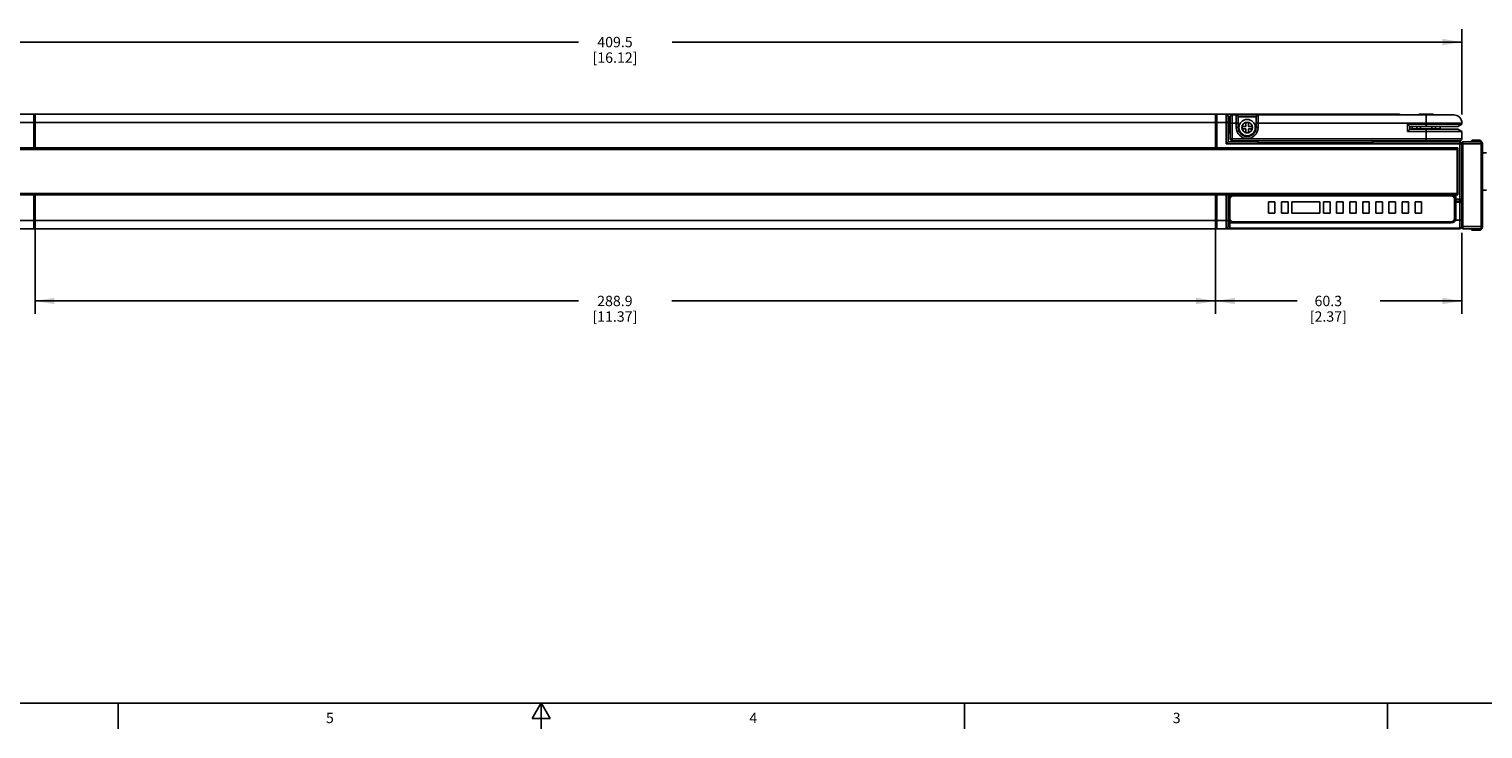
# Model space of a CAD drawing. Units: inches. Extents: x 0.5 to 33.6, y 0.5 to 21.6.
# Drawn here: x 12.1 to 26.1, y 0.5 to 7.2 of the extents above; entities that cross this region are included whole.
import ezdxf

# ---------------------------------------------------------------- set-up
doc = ezdxf.new("R2010")
doc.units = ezdxf.units.IN
doc.header["$LTSCALE"] = 1.87
doc.header["$MEASUREMENT"] = 0
doc.layers.get('0').update_dxf_attribs({"linetype": 'CONTINUOUS'})
doc.layers.add('AXIS', color=7, linetype='CONTINUOUS')
doc.layers.add('SCHEME_DIMS', color=7, linetype='CONTINUOUS')
doc.styles.add('TEXTSTYLE_2', font='txt', dxfattribs={"width": 0.8})
doc.dimstyles.new('DIMSTYLE_2', dxfattribs={"dimtxt": 0.1, "dimasz": 0.1875, "dimexe": 0.125, "dimexo": 0.0625, "dimgap": 0.1, "dimtad": 0, "dimtih": 1, "dimtoh": 1, "dimdec": 1, "dimzin": 4, "dimdsep": 46, "dimtxsty": 'STANDARD', "dimblk": '_FILLED', "dimblk1": '_FILLED', "dimblk2": '_FILLED', "dimcen": 0.09, "dimadec": 0, "dimazin": 0, "dimtp": 0.1, "dimtm": 0.1, "dimtfac": 1, "dimtdec": 1, "dimtofl": 0, "dimtmove": 0, "dimatfit": 3, "dimldrblk": '_FILLED', "dimfxl": 1, "dimtolj": 1, "dimtzin": 4, "dimarcsym": 0})

# ---------------------------------------------------------------- blocks, each defined once
blk = doc.blocks.new('_FILLED')
at = {"color": 0, "linetype": 'BYBLOCK'}
blk.add_solid([(0, 0), (-1, 0.167), (-1, -0.167)], dxfattribs=at)
blk = doc.blocks.new('*D16')
at = {"layer": 'SCHEME_DIMS', "color": 7, "linetype": 'CONTINUOUS'}
for p, q in [((9.795, 6.362), (9.795, 7.2)), ((25.915, 6.377), (25.915, 7.2)), ((9.795, 7.075), (17.405, 7.075)), ((25.915, 7.075), (18.305, 7.075))]:
    blk.add_line(p, q, dxfattribs=at)
at = {"layer": 'SCHEME_DIMS', "color": 7, "linetype": 'CONTINUOUS', "xscale": 0.1875, "yscale": 0.1875, "zscale": 0.1875, "rotation": 180}
blk.add_blockref('_FILLED', (9.795, 7.075), dxfattribs=at)
at = {"layer": 'SCHEME_DIMS', "color": 7, "linetype": 'CONTINUOUS', "xscale": 0.1875, "yscale": 0.1875, "zscale": 0.1875}
blk.add_blockref('_FILLED', (25.915, 7.075), dxfattribs=at)
at = {"layer": 'SCHEME_DIMS', "color": 7, "linetype": 'CONTINUOUS', "insert": (17.755, 7.125), "char_height": 0.1, "width": 0.7, "attachment_point": 2, "line_spacing_factor": 0.9}
blk.add_mtext('409.5\\P[16.12]', dxfattribs=at)
blk = doc.blocks.new('*D17')
at = {"layer": 'SCHEME_DIMS', "color": 7, "linetype": 'CONTINUOUS'}
for p, q in [((12.167, 5.292), (12.167, 4.454)), ((23.541, 5.292), (23.541, 4.454)), ((12.167, 4.579), (17.404, 4.579)), ((23.541, 4.579), (18.304, 4.579))]:
    blk.add_line(p, q, dxfattribs=at)
at = {"layer": 'SCHEME_DIMS', "color": 7, "linetype": 'CONTINUOUS', "xscale": 0.1875, "yscale": 0.1875, "zscale": 0.1875, "rotation": 180}
blk.add_blockref('_FILLED', (12.167, 4.579), dxfattribs=at)
at = {"layer": 'SCHEME_DIMS', "color": 7, "linetype": 'CONTINUOUS', "xscale": 0.1875, "yscale": 0.1875, "zscale": 0.1875}
blk.add_blockref('_FILLED', (23.541, 4.579), dxfattribs=at)
at = {"layer": 'SCHEME_DIMS', "color": 7, "linetype": 'CONTINUOUS', "insert": (17.754, 4.629), "char_height": 0.1, "width": 0.7, "attachment_point": 2, "line_spacing_factor": 0.9}
blk.add_mtext('288.9\\P[11.37]', dxfattribs=at)
blk = doc.blocks.new('*D18')
at = {"layer": 'SCHEME_DIMS', "color": 7, "linetype": 'CONTINUOUS'}
for p, q in [((23.541, 5.292), (23.541, 4.454)), ((25.915, 5.237), (25.915, 4.454)), ((23.541, 4.579), (24.328, 4.579)), ((25.915, 4.579), (25.128, 4.579))]:
    blk.add_line(p, q, dxfattribs=at)
at = {"layer": 'SCHEME_DIMS', "color": 7, "linetype": 'CONTINUOUS', "xscale": 0.1875, "yscale": 0.1875, "zscale": 0.1875, "rotation": 180}
blk.add_blockref('_FILLED', (23.541, 4.579), dxfattribs=at)
at = {"layer": 'SCHEME_DIMS', "color": 7, "linetype": 'CONTINUOUS', "xscale": 0.1875, "yscale": 0.1875, "zscale": 0.1875}
blk.add_blockref('_FILLED', (25.915, 4.579), dxfattribs=at)
at = {"layer": 'SCHEME_DIMS', "color": 7, "linetype": 'CONTINUOUS', "insert": (24.628, 4.629), "char_height": 0.1, "width": 0.6, "attachment_point": 2, "line_spacing_factor": 0.9}
blk.add_mtext('60.3\\P[2.37]', dxfattribs=at)

msp = doc.modelspace()

# ---------------------------------------------------------------- linework, layer by layer
at = {"color": 7, "linetype": 'CONTINUOUS'}
for p, q in [((9.815, 6.379), (12.155, 6.379)), ((12.167, 6.039), (12.167, 6.379)), ((23.541, 6.379), (12.167, 6.379)), ((23.541, 6.039), (23.541, 6.379)), ((23.553, 6.379), (25.309, 6.379)), ((23.643, 6.379), (23.643, 6.093)), ((23.663, 6.359), (23.684, 6.359)), ((23.663, 6.359), (23.663, 6.113)), ((23.663, 6.353), (23.667, 6.357)), ((23.667, 6.357), (23.683, 6.357)), ((23.667, 6.357), (23.667, 6.199)), ((23.683, 6.353), (23.683, 6.142)), ((23.702, 6.373), (25.836, 6.373)), ((23.702, 6.373), (23.702, 6.123)), ((23.74, 6.251), (23.74, 6.373)), ((23.759, 6.353), (23.933, 6.353)), ((23.759, 6.251), (23.759, 6.353)), ((23.933, 6.353), (23.933, 6.251)), ((23.952, 6.373), (23.952, 6.251)), ((25.187, 6.373), (25.187, 6.379)), ((25.503, 6.379), (25.498, 6.373)), ((25.503, 6.379), (25.637, 6.379)), ((25.57, 6.261), (25.57, 6.373)), ((25.637, 6.379), (25.643, 6.373)), ((9.795, 6.3), (12.155, 6.3)), ((23.541, 6.3), (12.167, 6.3)), ((23.663, 6.3), (23.553, 6.3)), ((23.553, 6.3), (23.553, 6.039)), ((23.663, 6.203), (23.667, 6.199)), ((23.667, 6.199), (23.683, 6.199)), ((23.683, 6.294), (23.759, 6.294)), ((23.74, 6.251), (23.759, 6.251)), ((23.797, 6.262), (23.834, 6.262)), ((23.797, 6.262), (23.797, 6.239)), ((23.797, 6.239), (23.834, 6.239)), ((23.858, 6.3), (23.834, 6.3)), ((23.834, 6.3), (23.834, 6.262)), ((23.834, 6.239), (23.834, 6.201)), ((23.834, 6.201), (23.858, 6.201)), ((23.858, 6.262), (23.858, 6.3)), ((23.895, 6.262), (23.858, 6.262)), ((23.895, 6.239), (23.858, 6.239)), ((23.858, 6.201), (23.858, 6.239)), ((23.895, 6.239), (23.895, 6.262)), ((23.933, 6.294), (25.915, 6.294)), ((23.952, 6.251), (23.933, 6.251)), ((25.39, 6.284), (25.915, 6.284)), ((25.39, 6.284), (25.413, 6.261)), ((25.39, 6.213), (25.39, 6.284)), ((25.413, 6.236), (25.39, 6.213)), ((25.915, 6.213), (25.39, 6.213)), ((25.413, 6.261), (25.876, 6.261)), ((25.413, 6.236), (25.413, 6.261)), ((25.876, 6.236), (25.413, 6.236)), ((25.435, 6.238), (25.706, 6.238)), ((25.48, 6.238), (25.48, 6.261)), ((25.492, 6.236), (25.492, 6.238)), ((25.517, 6.238), (25.517, 6.261)), ((25.57, 6.123), (25.57, 6.236)), ((25.624, 6.261), (25.624, 6.238)), ((25.649, 6.236), (25.649, 6.238)), ((25.661, 6.261), (25.661, 6.238)), ((25.876, 6.261), (25.915, 6.284)), ((25.876, 6.236), (25.915, 6.213)), ((12.155, 6.054), (9.834, 6.054)), ((25.871, 6.039), (9.867, 6.039)), ((12.155, 6.039), (12.155, 6.054)), ((12.167, 6.054), (23.541, 6.054)), ((23.553, 6.054), (25.876, 6.054)), ((23.663, 6.113), (23.643, 6.093)), ((23.643, 6.093), (26.112, 6.093)), ((23.95, 6.113), (23.663, 6.113)), ((23.683, 6.142), (25.915, 6.142)), ((25.895, 6.123), (23.702, 6.123)), ((23.95, 6.105), (23.95, 6.113)), ((23.95, 6.105), (25.053, 6.105)), ((25.895, 6.113), (25.053, 6.113)), ((25.053, 6.105), (25.053, 6.113)), ((25.187, 6.113), (25.187, 6.123)), ((25.207, 6.113), (25.207, 6.123)), ((25.274, 6.123), (25.274, 6.113)), ((25.279, 6.123), (25.279, 6.113)), ((25.291, 6.123), (25.291, 6.113)), ((25.32, 6.123), (25.32, 6.113)), ((25.322, 6.123), (25.322, 6.113)), ((25.332, 6.123), (25.332, 6.113)), ((25.385, 6.123), (25.385, 6.113)), ((25.395, 6.123), (25.395, 6.113)), ((25.871, 5.616), (25.871, 6.039)), ((25.876, 5.601), (25.876, 6.054)), ((25.895, 5.28), (25.895, 6.113)), ((25.915, 5.286), (25.915, 6.103)), ((26.102, 6.113), (25.925, 6.113)), ((25.925, 5.276), (25.925, 6.113)), ((26.013, 6.128), (26.009, 6.124)), ((26.009, 6.113), (26.009, 6.124)), ((26.013, 6.128), (26.086, 6.128)), ((26.013, 6.113), (26.013, 6.128)), ((26.102, 6.113), (26.102, 5.276)), ((26.112, 6.103), (26.112, 5.286)), ((9.867, 5.616), (25.871, 5.616)), ((12.155, 5.601), (12.155, 5.616)), ((12.167, 5.276), (12.167, 5.616)), ((23.541, 5.276), (23.541, 5.616)), ((23.553, 5.616), (23.553, 5.355)), ((12.155, 5.601), (9.834, 5.601)), ((12.167, 5.601), (23.541, 5.601)), ((23.553, 5.601), (25.876, 5.601)), ((23.643, 5.601), (23.643, 5.276)), ((23.663, 5.601), (23.663, 5.296)), ((23.679, 5.56), (23.679, 5.375)), ((25.813, 5.591), (23.71, 5.591)), ((23.897, 5.601), (23.897, 5.591)), ((23.917, 5.601), (23.917, 5.591)), ((24.114, 5.536), (24.051, 5.536)), ((24.051, 5.536), (24.051, 5.426)), ((24.114, 5.426), (24.114, 5.536)), ((24.24, 5.536), (24.177, 5.536)), ((24.177, 5.536), (24.177, 5.426)), ((24.24, 5.426), (24.24, 5.536)), ((24.547, 5.536), (24.275, 5.536)), ((24.275, 5.536), (24.275, 5.426)), ((24.547, 5.426), (24.547, 5.536)), ((24.645, 5.536), (24.582, 5.536)), ((24.582, 5.536), (24.582, 5.426)), ((24.645, 5.426), (24.645, 5.536)), ((24.771, 5.536), (24.708, 5.536)), ((24.708, 5.536), (24.708, 5.426)), ((24.771, 5.426), (24.771, 5.536)), ((24.897, 5.536), (24.834, 5.536)), ((24.834, 5.536), (24.834, 5.426)), ((24.897, 5.426), (24.897, 5.536)), ((25.023, 5.536), (24.96, 5.536)), ((24.96, 5.536), (24.96, 5.426)), ((25.023, 5.426), (25.023, 5.536)), ((25.149, 5.536), (25.086, 5.536)), ((25.086, 5.536), (25.086, 5.426)), ((25.149, 5.426), (25.149, 5.536)), ((25.275, 5.536), (25.212, 5.536)), ((25.212, 5.536), (25.212, 5.426)), ((25.275, 5.426), (25.275, 5.536)), ((25.401, 5.536), (25.338, 5.536)), ((25.338, 5.536), (25.338, 5.426)), ((25.401, 5.426), (25.401, 5.536)), ((25.527, 5.536), (25.464, 5.536)), ((25.464, 5.536), (25.464, 5.426)), ((25.527, 5.426), (25.527, 5.536)), ((25.598, 5.601), (25.598, 5.591)), ((25.618, 5.601), (25.618, 5.591)), ((25.752, 5.591), (25.752, 5.601)), ((25.771, 5.591), (25.771, 5.601)), ((25.844, 5.375), (25.844, 5.56)), ((25.856, 5.542), (25.856, 5.601)), ((25.856, 5.562), (25.915, 5.562)), ((25.856, 5.542), (25.895, 5.542)), ((25.856, 5.532), (25.856, 5.375)), ((25.915, 5.532), (25.895, 5.532)), ((9.795, 5.355), (12.155, 5.355)), ((23.541, 5.355), (12.167, 5.355)), ((23.663, 5.355), (23.553, 5.355)), ((25.813, 5.331), (23.679, 5.331)), ((23.71, 5.343), (25.813, 5.343)), ((24.051, 5.426), (24.114, 5.426)), ((24.177, 5.426), (24.24, 5.426)), ((24.275, 5.426), (24.547, 5.426)), ((24.582, 5.426), (24.645, 5.426)), ((24.708, 5.426), (24.771, 5.426)), ((24.834, 5.426), (24.897, 5.426)), ((24.96, 5.426), (25.023, 5.426)), ((25.086, 5.426), (25.149, 5.426)), ((25.212, 5.426), (25.275, 5.426)), ((25.338, 5.426), (25.401, 5.426)), ((25.464, 5.426), (25.527, 5.426)), ((25.915, 5.359), (25.853, 5.359)), ((9.815, 5.276), (12.155, 5.276)), ((23.541, 5.276), (12.167, 5.276)), ((25.895, 5.276), (23.553, 5.276)), ((23.679, 5.296), (23.663, 5.296)), ((25.895, 5.28), (23.679, 5.28)), ((23.897, 5.276), (23.897, 5.28)), ((25.895, 5.28), (25.895, 5.276)), ((25.914, 5.296), (26.112, 5.296)), ((26.102, 5.276), (25.925, 5.276)), ((26.009, 5.266), (26.009, 5.276)), ((26.013, 5.261), (26.009, 5.266)), ((26.013, 5.261), (26.013, 5.276)), ((26.013, 5.261), (26.086, 5.261)), ((0.736, 0.703), (33.352, 0.703)), ((12.969, 0.704), (12.969, 0.454)), ((17.045, 0.704), (16.958, 0.554)), ((17.131, 0.554), (17.045, 0.704)), ((17.045, 0.704), (17.045, 0.454)), ((21.123, 0.703), (21.123, 0.453)), ((25.199, 0.703), (25.199, 0.453)), ((16.958, 0.554), (17.131, 0.554))]:
    msp.add_line(p, q, dxfattribs=at)
msp.add_lwpolyline([(25.313, 6.379), (25.312, 6.379), (25.31, 6.379), (25.309, 6.379)], dxfattribs=at)
for centre, radius, start, end in [((23.643, 6.359), 0.0197, 0, 90), ((23.702, 6.353), 0.0197, 90, 180), ((23.74, 6.353), 0.0197, 45.573, 90), ((23.74, 6.353), 0.0199, 360, 0.8531), ((23.953, 6.353), 0.0199, 179.1469, 180), ((23.952, 6.353), 0.0197, 90, 134.427), ((25.187, 6.359), 0.0197, 45.1186, 90.0054), ((25.258, 6.366), 0.013, 83.6909, 89.9842), ((25.259, 6.359), 0.0197, 45.1301, 90.0007), ((25.313, 6.369), 0.00984, 24.0004, 88.134), ((25.836, 6.294), 0.0787, 0, 90), ((23.846, 6.251), 0.106, 180, 360), ((23.846, 6.251), 0.0866, 180, 360), ((23.702, 6.142), 0.0197, 180, 270), ((23.813, 6.146), 0.0333, 224.7603, 315.2397), ((23.813, 6.146), 0.0254, 247.2915, 292.7085), ((25.452, 6.152), 0.0394, 270, 310.8018), ((25.689, 6.152), 0.0394, 229.1982, 270), ((25.895, 6.142), 0.0197, 270, 360), ((25.895, 6.093), 0.0197, 0, 90), ((25.925, 6.103), 0.00984, 90, 180), ((26.102, 6.103), 0.00984, 0, 90), ((23.71, 5.56), 0.0315, 90, 180), ((25.813, 5.56), 0.0315, 0, 90), ((25.895, 5.562), 0.0197, 270, 360), ((23.71, 5.375), 0.0315, 180, 270), ((25.813, 5.375), 0.0433, 270, 360), ((25.813, 5.375), 0.0315, 270, 360), ((23.643, 5.296), 0.0197, 270, 360), ((23.897, 5.296), 0.0197, 270, 306.7565), ((25.895, 5.3), 0.0197, 270, 360), ((25.895, 5.296), 0.0197, 270, 360), ((25.925, 5.286), 0.00984, 180, 270), ((26.102, 5.286), 0.00984, 270, 360)]:
    msp.add_arc(centre, radius, start, end, dxfattribs=at)
msp.add_ellipse((25.278, 6.369), major_axis=(0.013, 0), ratio=0.754606, start_param=0.413203, end_param=1.570796, dxfattribs=at)
for points, knots in [([(23.759, 6.353), (23.759, 6.356), (23.758, 6.361), (23.755, 6.365), (23.753, 6.367)], [0, 0, 0, 0, 0.52882, 1, 1, 1, 1]), ([(23.933, 6.353), (23.933, 6.356), (23.934, 6.361), (23.937, 6.365), (23.939, 6.367)], [0, 0, 0, 0, 0.52882, 1, 1, 1, 1]), ([(25.263, 6.378), (25.264, 6.377), (25.266, 6.376), (25.268, 6.374), (25.269, 6.373)], [0, 0, 0, 0, 0.242779, 1, 1, 1, 1]), ([(25.309, 6.379), (25.31, 6.379), (25.311, 6.378), (25.312, 6.378), (25.312, 6.378)], [0, 0, 0, 0, 0.245832, 1, 1, 1, 1]), ([(25.312, 6.378), (25.313, 6.377), (25.315, 6.376), (25.316, 6.374), (25.316, 6.373)], [0, 0, 0, 0, 0.475825, 1, 1, 1, 1]), ([(25.313, 6.379), (25.314, 6.378), (25.315, 6.378), (25.317, 6.377), (25.318, 6.375), (25.319, 6.373), (25.319, 6.373)], [0, 0, 0, 0, 0.226472, 0.464835, 0.72258, 1, 1, 1, 1]), ([(25.395, 6.116), (25.395, 6.117), (25.395, 6.119), (25.392, 6.121), (25.389, 6.122), (25.387, 6.123), (25.385, 6.123)], [0, 0, 0, 0, 0.209473, 0.444657, 0.712023, 1, 1, 1, 1])]:
    msp.add_open_spline(points, degree=3, knots=knots, dxfattribs=at)
msp.add_open_spline([(25.259, 6.378), (25.261, 6.378), (25.262, 6.378), (25.263, 6.378)], degree=3, dxfattribs=at)
at = {"layer": 'AXIS', "color": 7, "linetype": 'CONTINUOUS'}
for p, q in [((12.155, 6.054), (12.155, 6.379)), ((12.167, 6.379), (12.155, 6.379)), ((12.167, 6.054), (12.167, 6.379)), ((23.541, 6.379), (23.553, 6.379)), ((23.541, 6.379), (23.541, 6.054)), ((23.553, 6.379), (23.553, 6.054)), ((23.683, 6.357), (23.667, 6.357)), ((12.167, 6.3), (12.155, 6.3)), ((23.541, 6.3), (23.553, 6.3)), ((23.683, 6.199), (23.667, 6.199)), ((25.435, 6.238), (25.435, 6.261)), ((25.706, 6.238), (25.706, 6.261)), ((25.915, 6.284), (25.915, 6.294)), ((25.915, 6.142), (25.915, 6.213)), ((12.167, 6.054), (12.155, 6.054)), ((23.541, 6.054), (23.553, 6.054)), ((26.151, 6.007), (26.112, 6.007)), ((26.151, 5.648), (26.112, 5.648)), ((12.155, 5.276), (12.155, 5.601)), ((12.167, 5.601), (12.155, 5.601)), ((12.167, 5.276), (12.167, 5.601)), ((23.541, 5.601), (23.553, 5.601)), ((23.541, 5.601), (23.541, 5.276)), ((23.553, 5.601), (23.553, 5.276)), ((23.679, 5.591), (23.71, 5.591)), ((23.679, 5.591), (23.679, 5.56)), ((24.114, 5.536), (24.051, 5.536)), ((24.051, 5.536), (24.051, 5.426)), ((24.114, 5.426), (24.114, 5.536)), ((24.24, 5.536), (24.177, 5.536)), ((24.177, 5.536), (24.177, 5.426)), ((24.24, 5.426), (24.24, 5.536)), ((24.547, 5.536), (24.275, 5.536)), ((24.275, 5.536), (24.275, 5.426)), ((24.547, 5.426), (24.547, 5.536)), ((24.645, 5.536), (24.582, 5.536)), ((24.582, 5.536), (24.582, 5.426)), ((24.645, 5.426), (24.645, 5.536)), ((24.771, 5.536), (24.708, 5.536)), ((24.708, 5.536), (24.708, 5.426)), ((24.771, 5.426), (24.771, 5.536)), ((24.897, 5.536), (24.834, 5.536)), ((24.834, 5.536), (24.834, 5.426)), ((24.897, 5.426), (24.897, 5.536)), ((25.023, 5.536), (24.96, 5.536)), ((24.96, 5.536), (24.96, 5.426)), ((25.023, 5.426), (25.023, 5.536)), ((25.149, 5.536), (25.086, 5.536)), ((25.086, 5.536), (25.086, 5.426)), ((25.149, 5.426), (25.149, 5.536)), ((25.275, 5.536), (25.212, 5.536)), ((25.212, 5.536), (25.212, 5.426)), ((25.275, 5.426), (25.275, 5.536)), ((25.401, 5.536), (25.338, 5.536)), ((25.338, 5.536), (25.338, 5.426)), ((25.401, 5.426), (25.401, 5.536)), ((25.527, 5.536), (25.464, 5.536)), ((25.464, 5.536), (25.464, 5.426)), ((25.527, 5.426), (25.527, 5.536)), ((25.813, 5.591), (25.84, 5.591)), ((25.84, 5.591), (25.84, 5.575)), ((25.844, 5.532), (25.895, 5.532)), ((12.167, 5.355), (12.155, 5.355)), ((23.541, 5.355), (23.553, 5.355)), ((23.679, 5.28), (23.679, 5.375)), ((24.051, 5.426), (24.114, 5.426)), ((24.177, 5.426), (24.24, 5.426)), ((24.275, 5.426), (24.547, 5.426)), ((24.582, 5.426), (24.645, 5.426)), ((24.708, 5.426), (24.771, 5.426)), ((24.834, 5.426), (24.897, 5.426)), ((24.96, 5.426), (25.023, 5.426)), ((25.086, 5.426), (25.149, 5.426)), ((25.212, 5.426), (25.275, 5.426)), ((25.338, 5.426), (25.401, 5.426)), ((25.464, 5.426), (25.527, 5.426)), ((12.167, 5.276), (12.155, 5.276)), ((23.541, 5.276), (23.643, 5.276))]:
    msp.add_line(p, q, dxfattribs=at)
for radius in [0.0787, 0.0512]:
    msp.add_circle((23.846, 6.251), radius, dxfattribs=at)
for centre, start, end in [((26.085, 6.113), 0, 84.2886), ((26.085, 5.276), 275.7114, 360)]:
    msp.add_arc(centre, 0.0153, start, end, dxfattribs=at)
for points, knots in [([(26.1, 6.113), (26.099, 6.114), (26.099, 6.117), (26.097, 6.121), (26.095, 6.124), (26.093, 6.126), (26.09, 6.127), (26.088, 6.128), (26.086, 6.128)], [0, 0, 0, 0, 0.202363, 0.414889, 0.531706, 0.662494, 0.816154, 1, 1, 1, 1]), ([(26.086, 5.261), (26.088, 5.261), (26.09, 5.262), (26.093, 5.263), (26.095, 5.265), (26.097, 5.268), (26.099, 5.272), (26.099, 5.275), (26.1, 5.276)], [0, 0, 0, 0, 0.183644, 0.337303, 0.468133, 0.584988, 0.797577, 1, 1, 1, 1])]:
    msp.add_open_spline(points, degree=3, knots=knots, dxfattribs=at)

# ---------------------------------------------------------------- texts
at = {"color": 7, "linetype": 'CONTINUOUS', "char_height": 0.1, "width": 0.08, "attachment_point": 2, "line_spacing_factor": 0.9, "style": 'TEXTSTYLE_2'}
for s, insert in [('5', (15.008, 0.609)), ('4', (19.088, 0.609)), ('3', (23.167, 0.609))]:
    msp.add_mtext(s, dxfattribs=dict(at, insert=insert))

# ---------------------------------------------------------------- dimensions: what is measured, and where the dimension line sits
at = {"layer": 'SCHEME_DIMS', "color": 7, "linetype": 'CONTINUOUS'}
for base, p1, p2, picture, middle in [((25.915, 7.075), (9.795, 6.3), (25.915, 6.314), '*D16', (17.855, 7)), ((25.915, 4.579), (23.541, 5.355), (25.915, 5.299), '*D18', (24.728, 4.504))]:
    dim = msp.add_linear_dim(base=base, p1=p1, p2=p2, dimstyle='DIMSTYLE_2', dxfattribs=at)
    dim.commit()
    dim.dimension.update_dxf_attribs({"geometry": picture, "text_midpoint": middle, "dimtype": 160})
dim = msp.add_linear_dim(base=(12.167, 4.579), p1=(23.541, 5.355), p2=(12.167, 5.355), angle=180, dimstyle='DIMSTYLE_2', dxfattribs=at)
dim.commit()
dim.dimension.update_dxf_attribs({"geometry": '*D17', "text_midpoint": (17.854, 4.504), "dimtype": 160})

doc.saveas('drawing.dxf')
